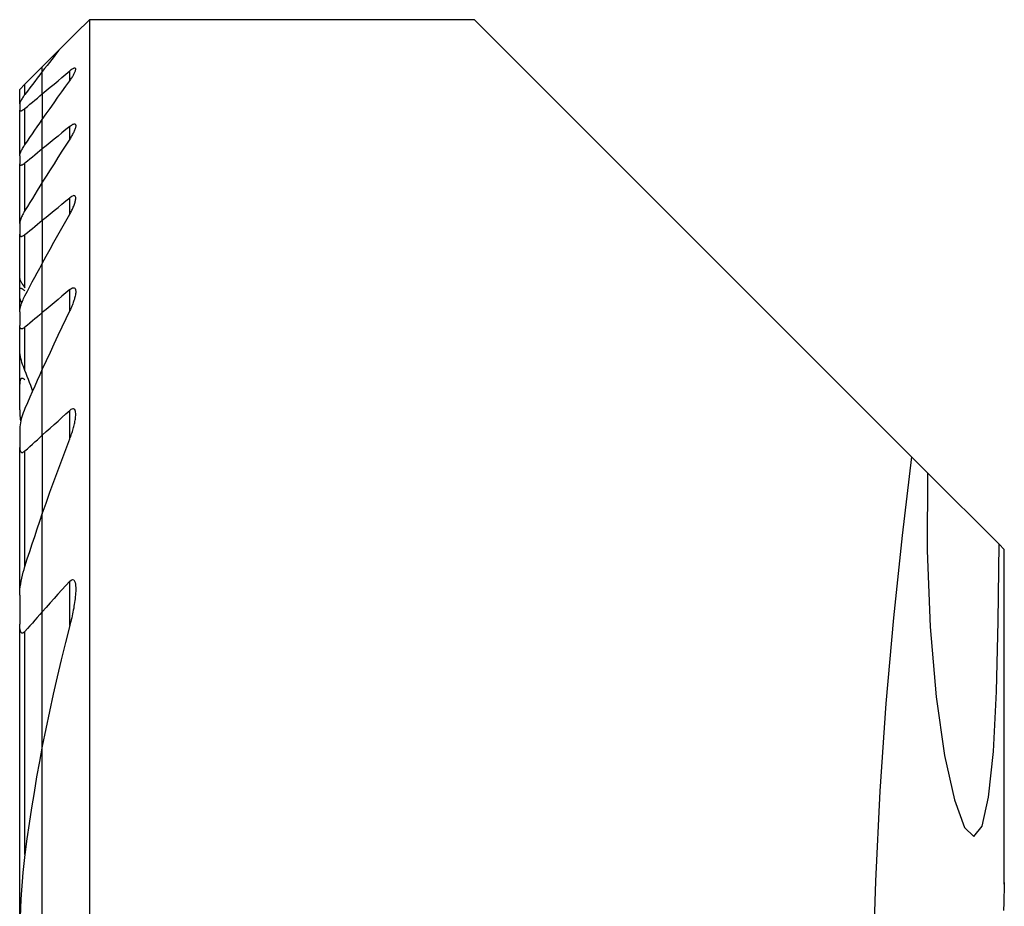
# Model space of a CAD drawing. Extents: x -19.7 to 35.7, y -56.6 to 37.4.
# Drawn here: x -0.3 to 13.8, y 2.3 to 15 of the extents above; entities that cross this region are included whole.
import ezdxf

# ---------------------------------------------------------------- set-up
doc = ezdxf.new("R2010")
doc.units = 0
doc.header["$MEASUREMENT"] = 0
doc.layers.add('1', color=4, linetype='CONTINUOUS')
doc.layers.add('SK1', color=4, linetype='CONTINUOUS')

msp = doc.modelspace()

# ---------------------------------------------------------------- linework, layer by layer
at = {"layer": '1'}
for p, q in [((6.2, 15), (0.675481, 15)), ((0.675481, 15), (0.675481, -8.699273)), ((12.470896, 8.729104), (6.2, 15)), ((0, 14.324519), (0.234449, 14.558968)), ((0, 14.254777), (0, 14.324519)), ((0, 13.935575), (0, 14.254833)), ((0.394519, 14.124996), (0.394519, 14.265045)), ((0, 13.935575), (0, 13.567411)), ((0, 13.146302), (0, 13.567434)), ((0.394519, 13.288111), (0.394519, 13.469714)), ((0, 12.66689), (0, 13.146302)), ((0, 12.122304), (0, 12.666896)), ((0.394519, 12.211978), (0.394519, 12.444873)), ((0, 12.122304), (0, 11.503267)), ((0, 10.797002), (0, 11.503272)), ((0.394519, 10.82537), (0.394519, 11.127288)), ((0, 9.985022), (0, 10.797002)), ((0, 9.03882), (0, 9.985002)), ((0.394519, 8.986004), (0.394519, 9.394584)), ((0, 9.03882), (0, 7.910353)), ((12.470896, 8.729104), (12.699691, 8.500309)), ((12.699622, 8.500378), (13.724433, 7.475567)), ((0, 6.505787), (0, 7.910453)), ((13.8, 7.4), (13.724433, 7.475567)), ((13.8, 2.596695), (13.8, 7.4)), ((0.394519, 6.309317), (0.394519, 6.942613)), ((0, 4.577024), (0, 6.505787)), ((0, -4.577145), (0, 4.577145))]:
    msp.add_line(p, q, dxfattribs=at)
for points in [[(0.236634, 14.561153, 0), (0.29932, 14.623839, 0), (0.362009, 14.686528, 0), (0.424699, 14.749218, 0), (0.487391, 14.81191, 0), (0.550086, 14.874605, 0), (0.612782, 14.937301, 0), (0.675481, 15, 0)], [(0.236634, 14.561153, 0), (0.202727, 14.517499, 0), (0.168853, 14.47381, 0), (0.135013, 14.430086, 0), (0.101208, 14.386326, 0), (0.067437, 14.342531, 0), (0.033701, 14.2987, 0), (0, 14.254833, 0)], [(0.394519, 14.125029, 0), (0.402882, 14.136848, 0), (0.411011, 14.148657, 0), (0.418874, 14.160419, 0), (0.426437, 14.172098, 0), (0.433669, 14.183658, 0), (0.440535, 14.195063, 0), (0.447003, 14.206276, 0), (0.453041, 14.217262, 0), (0.458646, 14.228046, 0), (0.463781, 14.238622, 0), (0.468341, 14.248849, 0), (0.472243, 14.258629, 0), (0.475407, 14.267867, 0), (0.477747, 14.276501, 0), (0.479152, 14.284385, 0), (0.479496, 14.291328, 0), (0.478644, 14.297164, 0), (0.476486, 14.301723, 0), (0.472965, 14.304785, 0), (0.46802, 14.306192, 0), (0.461745, 14.305922, 0), (0.454273, 14.303956, 0), (0.44573, 14.300383, 0), (0.436403, 14.29541, 0), (0.426485, 14.289217, 0), (0.416098, 14.281977, 0), (0.405436, 14.273895, 0), (0.394519, 14.265045, 0)], [(0, 13.935575, 0), (0.056351, 13.982656, 0), (0.112705, 14.029732, 0), (0.169062, 14.076804, 0), (0.225422, 14.123871, 0), (0.281785, 14.170934, 0), (0.338151, 14.217992, 0), (0.394519, 14.265045, 0)], [(0, 13.567434, 0), (0.055967, 13.647459, 0), (0.112068, 13.72736, 0), (0.1683, 13.807137, 0), (0.224664, 13.886792, 0), (0.281156, 13.966325, 0), (0.337775, 14.045737, 0), (0.394519, 14.125029, 0)], [(0.394519, 13.469714, 0), (0.338158, 13.423515, 0), (0.281797, 13.377315, 0), (0.225436, 13.331114, 0), (0.169076, 13.284912, 0), (0.112717, 13.23871, 0), (0.056358, 13.192506, 0), (0, 13.146302, 0)], [(0.394519, 13.469714, 0), (0.405966, 13.47872, 0), (0.417269, 13.486796, 0), (0.428211, 13.493676, 0), (0.438644, 13.499134, 0), (0.448344, 13.502956, 0), (0.456977, 13.504874, 0), (0.464378, 13.504756, 0), (0.47033, 13.502646, 0), (0.474745, 13.498605, 0), (0.477675, 13.492895, 0), (0.479195, 13.485819, 0), (0.479478, 13.477573, 0), (0.478668, 13.468398, 0), (0.476911, 13.458535, 0), (0.474325, 13.448069, 0), (0.470993, 13.437083, 0), (0.467003, 13.425681, 0), (0.462438, 13.413968, 0), (0.45739, 13.402058, 0), (0.451886, 13.389938, 0), (0.445945, 13.37761, 0), (0.439598, 13.36511, 0), (0.432876, 13.352472, 0), (0.425808, 13.33973, 0), (0.418427, 13.326919, 0), (0.410762, 13.314074, 0), (0.4028, 13.30116, 0), (0.394519, 13.288144, 0)], [(0.394519, 13.288144, 0), (0.337615, 13.199858, 0), (0.280889, 13.111419, 0), (0.224342, 13.022825, 0), (0.167977, 12.934077, 0), (0.111797, 12.845174, 0), (0.055804, 12.756114, 0), (0, 12.666896, 0)], [(0, 12.122304, 0), (0.056359, 12.168386, 0), (0.112719, 12.214468, 0), (0.169078, 12.26055, 0), (0.225438, 12.306631, 0), (0.281798, 12.352712, 0), (0.338159, 12.398792, 0), (0.394519, 12.444873, 0)], [(0.394519, 12.212007, 0), (0.40252, 12.226277, 0), (0.410274, 12.240578, 0), (0.41776, 12.254884, 0), (0.424955, 12.269167, 0), (0.431837, 12.283401, 0), (0.438383, 12.297558, 0), (0.444573, 12.311613, 0), (0.450383, 12.325537, 0), (0.455791, 12.339305, 0), (0.460776, 12.352888, 0), (0.46536, 12.366425, 0), (0.469438, 12.379752, 0), (0.472936, 12.392776, 0), (0.475781, 12.405415, 0), (0.477895, 12.417561, 0), (0.479185, 12.429188, 0), (0.479505, 12.440089, 0), (0.478706, 12.450032, 0), (0.476611, 12.458833, 0), (0.472997, 12.466194, 0), (0.467736, 12.471624, 0), (0.460705, 12.474774, 0), (0.452056, 12.475408, 0), (0.441928, 12.473405, 0), (0.430788, 12.469009, 0), (0.418988, 12.462531, 0), (0.406834, 12.454383, 0), (0.394519, 12.444873, 0)], [(0, 11.503272, 0), (0.05554, 11.605123, 0), (0.111359, 11.706772, 0), (0.167454, 11.808219, 0), (0.223822, 11.909465, 0), (0.280458, 12.010512, 0), (0.337358, 12.111358, 0), (0.394519, 12.212007, 0)], [(0.394519, 11.127288, 0), (0.338147, 11.080123, 0), (0.281779, 11.032953, 0), (0.225415, 10.985776, 0), (0.169055, 10.938592, 0), (0.112699, 10.891402, 0), (0.056347, 10.844206, 0), (0, 10.797002, 0)], [(0.394519, 11.127288, 0), (0.407927, 11.137643, 0), (0.421285, 11.14601, 0), (0.434238, 11.151749, 0), (0.44618, 11.154242, 0), (0.456572, 11.153114, 0), (0.464925, 11.148528, 0), (0.471178, 11.141015, 0), (0.475459, 11.131324, 0), (0.478095, 11.119968, 0), (0.479342, 11.107497, 0), (0.479452, 11.094158, 0), (0.478579, 11.080104, 0), (0.476863, 11.06552, 0), (0.474447, 11.050599, 0), (0.471449, 11.035459, 0), (0.467904, 11.020044, 0), (0.46385, 11.004395, 0), (0.459323, 10.988552, 0), (0.454362, 10.972552, 0), (0.449004, 10.956437, 0), (0.443288, 10.940244, 0), (0.43725, 10.924015, 0), (0.430891, 10.907703, 0), (0.424205, 10.891303, 0), (0.417215, 10.874864, 0), (0.409931, 10.858405, 0), (0.402362, 10.841944, 0), (0.394519, 10.825499, 0)], [(0.394519, 10.825499, 0), (0.336889, 10.706233, 0), (0.279671, 10.586699, 0), (0.222872, 10.466896, 0), (0.166499, 10.346825, 0), (0.110559, 10.226486, 0), (0.055057, 10.105878, 0), (0, 9.985002, 0)], [(0, 9.03882, 0), (0.056295, 9.089738, 0), (0.112613, 9.140625, 0), (0.168952, 9.191479, 0), (0.225312, 9.242301, 0), (0.281694, 9.293093, 0), (0.338096, 9.343853, 0), (0.394519, 9.394584, 0)], [(0.394519, 8.986087, 0), (0.40133, 9.003912, 0), (0.407946, 9.02178, 0), (0.414356, 9.039676, 0), (0.420548, 9.057589, 0), (0.426513, 9.075504, 0), (0.432239, 9.093408, 0), (0.437714, 9.111289, 0), (0.442928, 9.129133, 0), (0.44787, 9.146926, 0), (0.452529, 9.164656, 0), (0.456893, 9.182309, 0), (0.460952, 9.199872, 0), (0.464694, 9.217333, 0), (0.468109, 9.234676, 0), (0.471201, 9.252017, 0), (0.473904, 9.269296, 0), (0.476149, 9.28639, 0), (0.477875, 9.303243, 0), (0.479024, 9.319782, 0), (0.479536, 9.335979, 0), (0.479261, 9.351737, 0), (0.478021, 9.366813, 0), (0.475636, 9.380967, 0), (0.471843, 9.394041, 0), (0.466259, 9.405332, 0), (0.458499, 9.41394, 0), (0.448341, 9.418755, 0), (0.435989, 9.418864, 0), (0.422304, 9.414209, 0), (0.408314, 9.405751, 0), (0.394519, 9.394584, 0)], [(0, 7.910453, 0), (0.053954, 8.065266, 0), (0.108731, 8.219702, 0), (0.164319, 8.373756, 0), (0.220704, 8.527424, 0), (0.277875, 8.680705, 0), (0.335817, 8.833593, 0), (0.394519, 8.986087, 0)], [(12.470896, 8.729104, 0), (12.332539, 7.598175, 0), (12.208844, 6.416566, 0), (12.102226, 5.191468, 0), (12.015099, 3.930073, 0), (11.949876, 2.639569, 0), (11.908972, 1.327148, 0), (11.894801, 0, 0)], [(12.699691, 8.500309, 0), (12.693579, 7.383694, 0), (12.736834, 6.289601, 0), (12.82318, 5.286982, 0), (12.944187, 4.443509, 0), (13.084278, 3.806288, 0), (13.229119, 3.407836, 0), (13.364551, 3.279797, 0), (13.480744, 3.431202, 0), (13.574396, 3.844025, 0), (13.642809, 4.49847, 0), (13.687997, 5.359672, 0), (13.714079, 6.371283, 0), (13.724433, 7.475567, 0)], [(0.394519, 6.942613, 0), (0.337823, 6.880616, 0), (0.281234, 6.818488, 0), (0.224756, 6.756225, 0), (0.16839, 6.693827, 0), (0.112141, 6.631289, 0), (0.056009, 6.56861, 0), (0, 6.505787, 0)], [(0.394519, 6.942613, 0), (0.413879, 6.959978, 0), (0.43433, 6.968129, 0), (0.451773, 6.962255, 0), (0.463503, 6.946002, 0), (0.470894, 6.924956, 0), (0.475438, 6.90145, 0), (0.478151, 6.877037, 0), (0.479517, 6.851795, 0), (0.479728, 6.825898, 0), (0.478979, 6.799523, 0), (0.477463, 6.772843, 0), (0.475375, 6.746035, 0), (0.472874, 6.719271, 0), (0.469966, 6.6924, 0), (0.466663, 6.665407, 0), (0.46298, 6.638307, 0), (0.458931, 6.611112, 0), (0.454531, 6.583835, 0), (0.449796, 6.556488, 0), (0.44474, 6.529085, 0), (0.439377, 6.501638, 0), (0.433724, 6.47416, 0), (0.427794, 6.446664, 0), (0.421602, 6.419163, 0), (0.415164, 6.39167, 0), (0.408494, 6.364197, 0), (0.401608, 6.336758, 0), (0.394519, 6.309365, 0)], [(0.394519, 6.309365, 0), (0.331224, 6.063717, 0), (0.270194, 5.817476, 0), (0.211457, 5.570637, 0), (0.15504, 5.323192, 0), (0.100973, 5.075133, 0), (0.049284, 4.826453, 0), (0, 4.577145, 0)], [(13.799704, 2.623099, 0), (13.799984, 2.621553, 0), (13.799513, 2.600756, 0), (13.798296, 2.560583, 0), (13.796398, 2.501562, 0), (13.793892, 2.424385, 0), (13.790852, 2.329684, 0), (13.787349, 2.21744, 0)]]:
    msp.add_polyline3d(points, dxfattribs=at)
at = {"layer": 'SK1'}
for p, q in [((-0.249519, 14.075), (0, 14.324519)), ((0, 14.254777), (0, 14.324519)), ((0, 13.935575), (0, 14.254833)), ((-0.324519, 14), (-0.249519, 14.075)), ((-0.324519, 13.791353), (-0.324519, 14)), ((-0.249519, 13.927438), (-0.249519, 14.075)), ((0, 13.935575), (0, 13.567411)), ((-0.324519, 13.791382), (-0.324519, 13.703188)), ((-0.324519, 13.048157), (-0.324519, 13.703188)), ((-0.249519, 13.206671), (-0.249519, 13.727018)), ((0, 13.146302), (0, 13.567434)), ((0, 12.66689), (0, 13.146302)), ((-0.324519, 13.048193), (-0.324519, 12.931521)), ((-0.324519, 12.075126), (-0.324519, 12.931521)), ((-0.249519, 12.262085), (-0.249519, 12.941723)), ((0, 12.122304), (0, 12.666896)), ((-0.324519, 12.075117), (-0.324519, 11.923554)), ((0, 12.122304), (0, 11.503267)), ((-0.324519, 11.287097), (-0.324519, 11.923554)), ((-0.249519, 11.153837), (-0.249519, 11.918279)), ((0, 10.797002), (0, 11.503272)), ((-0.324519, 11.132233), (-0.324519, 11.287133)), ((-0.324519, 11.023335), (-0.324519, 11.132233)), ((-0.324519, 10.810292), (-0.324519, 11.023367)), ((-0.324519, 10.810252), (-0.324519, 10.612164)), ((0, 9.985022), (0, 10.797002)), ((-0.324519, 10.246768), (-0.324519, 10.612164)), ((-0.249519, 9.96605), (-0.249519, 10.587849)), ((-0.324519, 9.770232), (-0.324519, 10.246808)), ((0, 9.03882), (0, 9.985002)), ((-0.324519, 9.404039), (-0.324519, 9.770232)), ((-0.324519, 9.133163), (-0.324519, 8.863685)), ((0, 9.03882), (0, 7.910353)), ((-0.324519, 6.742912), (-0.324519, 8.863685)), ((-0.249519, 7.154485), (-0.249519, 8.812476)), ((0, 6.505787), (0, 7.910453)), ((-0.324519, 6.742979), (-0.324519, 6.325489)), ((0, 4.577024), (0, 6.505787)), ((-0.324519, 1.737928), (-0.324519, 6.325489)), ((-0.249519, 3.021506), (-0.249519, 6.222291)), ((0, -4.577145), (0, 4.577145))]:
    msp.add_line(p, q, dxfattribs=at)
for points in [[(0, 14.254833, 0), (-0.035767, 14.208186, 0), (-0.071495, 14.161499, 0), (-0.107182, 14.11477, 0), (-0.142828, 14.068, 0), (-0.178433, 14.021189, 0), (-0.213997, 13.974335, 0), (-0.249519, 13.92744, 0)], [(-0.249519, 13.92744, 0), (-0.25848, 13.915416, 0), (-0.267132, 13.903432, 0), (-0.275419, 13.891544, 0), (-0.283287, 13.879809, 0), (-0.290682, 13.868284, 0), (-0.297549, 13.857026, 0), (-0.303851, 13.846058, 0), (-0.309564, 13.835359, 0), (-0.314539, 13.825106, 0), (-0.318655, 13.815443, 0), (-0.321792, 13.806487, 0), (-0.323807, 13.798378, 0), (-0.324519, 13.791382, 0)], [(-0.249519, 13.727018, 0), (-0.213877, 13.756817, 0), (-0.178234, 13.786615, 0), (-0.14259, 13.816411, 0), (-0.106944, 13.846205, 0), (-0.071297, 13.875997, 0), (-0.035649, 13.905787, 0), (0, 13.935575, 0)], [(-0.324519, 13.703188, 0), (-0.324295, 13.699811, 0), (-0.32361, 13.696858, 0), (-0.322448, 13.69438, 0), (-0.320791, 13.692428, 0), (-0.318618, 13.691044, 0), (-0.315929, 13.690238, 0), (-0.312753, 13.690023, 0), (-0.309119, 13.690413, 0), (-0.305028, 13.691416, 0), (-0.300526, 13.693002, 0), (-0.295675, 13.695132, 0), (-0.290542, 13.697763, 0), (-0.28516, 13.700861, 0), (-0.279552, 13.704391, 0), (-0.273767, 13.708302, 0), (-0.267854, 13.712547, 0), (-0.261839, 13.717091, 0), (-0.255708, 13.721935, 0), (-0.249519, 13.727018, 0)], [(-0.249519, 13.20668, 0), (-0.214046, 13.258375, 0), (-0.178514, 13.310016, 0), (-0.142925, 13.361605, 0), (-0.107279, 13.41314, 0), (-0.071575, 13.464624, 0), (-0.035816, 13.516055, 0), (0, 13.567434, 0)], [(-0.324519, 13.048193, 0), (-0.323807, 13.05728, 0), (-0.321794, 13.06742, 0), (-0.318662, 13.078361, 0), (-0.314595, 13.089854, 0), (-0.309711, 13.101814, 0), (-0.304084, 13.11419, 0), (-0.297796, 13.126892, 0), (-0.290929, 13.139831, 0), (-0.283564, 13.152919, 0), (-0.27569, 13.166213, 0), (-0.267365, 13.179635, 0), (-0.258628, 13.193139, 0), (-0.249519, 13.20668, 0)], [(0, 13.146302, 0), (-0.035646, 13.117078, 0), (-0.071292, 13.087853, 0), (-0.106938, 13.058627, 0), (-0.142584, 13.029402, 0), (-0.178229, 13.000176, 0), (-0.213874, 12.97095, 0), (-0.249519, 12.941723, 0)], [(-0.249519, 12.941723, 0), (-0.255747, 12.93674, 0), (-0.261952, 12.932033, 0), (-0.268092, 12.927657, 0), (-0.274125, 12.923662, 0), (-0.279998, 12.92011, 0), (-0.285703, 12.917032, 0), (-0.2912, 12.914468, 0), (-0.296414, 12.91247, 0), (-0.301274, 12.911096, 0), (-0.305742, 12.910389, 0), (-0.309792, 12.910353, 0), (-0.313377, 12.910978, 0), (-0.316451, 12.912251, 0), (-0.319007, 12.914166, 0), (-0.321059, 12.916672, 0), (-0.322616, 12.919707, 0), (-0.323692, 12.923221, 0), (-0.324317, 12.927182, 0), (-0.324519, 12.931521, 0)], [(0, 12.666896, 0), (-0.03589, 12.60927, 0), (-0.071699, 12.551578, 0), (-0.107428, 12.493818, 0), (-0.143075, 12.435991, 0), (-0.17864, 12.378097, 0), (-0.214121, 12.320135, 0), (-0.249519, 12.262105, 0)], [(-0.249519, 12.262105, 0), (-0.258657, 12.246778, 0), (-0.26742, 12.231415, 0), (-0.275762, 12.216068, 0), (-0.283639, 12.200789, 0), (-0.291004, 12.185631, 0), (-0.297814, 12.170646, 0), (-0.304022, 12.155887, 0), (-0.309587, 12.1414, 0), (-0.314503, 12.127065, 0), (-0.318608, 12.113098, 0), (-0.32175, 12.099682, 0), (-0.323778, 12.087001, 0), (-0.324519, 12.075117, 0)], [(-0.249519, 11.918279, 0), (-0.213874, 11.947426, 0), (-0.178228, 11.976572, 0), (-0.142583, 12.005719, 0), (-0.106937, 12.034866, 0), (-0.071292, 12.064012, 0), (-0.035646, 12.093158, 0), (0, 12.122304, 0)], [(-0.324519, 11.923554, 0), (-0.324343, 11.918244, 0), (-0.323796, 11.91323, 0), (-0.322845, 11.908576, 0), (-0.32146, 11.904344, 0), (-0.319609, 11.90061, 0), (-0.317249, 11.897407, 0), (-0.314376, 11.894801, 0), (-0.310992, 11.892868, 0), (-0.307089, 11.891681, 0), (-0.302649, 11.891277, 0), (-0.297746, 11.891649, 0), (-0.292465, 11.892785, 0), (-0.286842, 11.894682, 0), (-0.280928, 11.897283, 0), (-0.27482, 11.900505, 0), (-0.268595, 11.904275, 0), (-0.262271, 11.90854, 0), (-0.255896, 11.913231, 0), (-0.249519, 11.918279, 0)], [(-0.249519, 11.036396, 0), (-0.214247, 11.103357, 0), (-0.178849, 11.17023, 0), (-0.143326, 11.237014, 0), (-0.107678, 11.303711, 0), (-0.071907, 11.370319, 0), (-0.036014, 11.436839, 0), (0, 11.503272, 0)], [(-0.324519, 11.287097, 0), (-0.323796, 11.280768, 0), (-0.321751, 11.273197, 0), (-0.318569, 11.264654, 0), (-0.314423, 11.255364, 0), (-0.309426, 11.245414, 0), (-0.303689, 11.23493, 0), (-0.297322, 11.22404, 0), (-0.290432, 11.212864, 0), (-0.283052, 11.201415, 0), (-0.275222, 11.189732, 0), (-0.266991, 11.177871, 0), (-0.258407, 11.165888, 0), (-0.249519, 11.153837, 0)], [(-0.324519, 11.132233, 0), (-0.324303, 11.135975, 0), (-0.323639, 11.139289, 0), (-0.322506, 11.142118, 0), (-0.320881, 11.144403, 0), (-0.318739, 11.146098, 0), (-0.31608, 11.147192, 0), (-0.312928, 11.147663, 0), (-0.309307, 11.147491, 0), (-0.305216, 11.146669, 0), (-0.300707, 11.145233, 0), (-0.295848, 11.143224, 0), (-0.290704, 11.140683, 0), (-0.285295, 11.137647, 0), (-0.279661, 11.134163, 0), (-0.273854, 11.130285, 0), (-0.267927, 11.126065, 0), (-0.261872, 11.121516, 0), (-0.255722, 11.116677, 0), (-0.249519, 11.111595, 0)], [(-0.324519, 10.810252, 0), (-0.323809, 10.825442, 0), (-0.3218, 10.841482, 0), (-0.318674, 10.858156, 0), (-0.314614, 10.875247, 0), (-0.309798, 10.892537, 0), (-0.304287, 10.910063, 0), (-0.298115, 10.927814, 0), (-0.291326, 10.945739, 0), (-0.283964, 10.963784, 0), (-0.276074, 10.981899, 0), (-0.267699, 11.00003, 0), (-0.258877, 11.018136, 0), (-0.249519, 11.036396, 0)], [(-0.294695, 10.93453, 0), (-0.298442, 10.942222, 0), (-0.302006, 10.949818, 0), (-0.305376, 10.957307, 0), (-0.308558, 10.96471, 0), (-0.311549, 10.972059, 0), (-0.314304, 10.979277, 0), (-0.316794, 10.986329, 0), (-0.318991, 10.993182, 0), (-0.320865, 10.999799, 0), (-0.32239, 11.006146, 0), (-0.32354, 11.012234, 0), (-0.324267, 11.017992, 0), (-0.324519, 11.023335, 0)], [(0, 10.797002, 0), (-0.035651, 10.767132, 0), (-0.0713, 10.737258, 0), (-0.106947, 10.707382, 0), (-0.142593, 10.677503, 0), (-0.178237, 10.647621, 0), (-0.213879, 10.617737, 0), (-0.249519, 10.587849, 0)], [(-0.249519, 10.587849, 0), (-0.255177, 10.583276, 0), (-0.260873, 10.579037, 0), (-0.266566, 10.5752, 0), (-0.272209, 10.571838, 0), (-0.277778, 10.569012, 0), (-0.283242, 10.566769, 0), (-0.288515, 10.565178, 0), (-0.29352, 10.564306, 0), (-0.29823, 10.564186, 0), (-0.302592, 10.564799, 0), (-0.30654, 10.566122, 0), (-0.310054, 10.568138, 0), (-0.313145, 10.570782, 0), (-0.315808, 10.573973, 0), (-0.318044, 10.577623, 0), (-0.3199, 10.581686, 0), (-0.321405, 10.586116, 0), (-0.322584, 10.590859, 0), (-0.32346, 10.595862, 0), (-0.32406, 10.601088, 0), (-0.324408, 10.60654, 0), (-0.324519, 10.612164, 0)], [(-0.249519, 9.96605, 0), (-0.261056, 9.99515, 0), (-0.271986, 10.0243, 0), (-0.282217, 10.053397, 0), (-0.291658, 10.082341, 0), (-0.300216, 10.11103, 0), (-0.307802, 10.139363, 0), (-0.314333, 10.167291, 0), (-0.319638, 10.194875, 0), (-0.323211, 10.221559, 0), (-0.324519, 10.246768, 0)], [(0, 9.985002, 0), (-0.036254, 9.904713, 0), (-0.072308, 9.824303, 0), (-0.108162, 9.743773, 0), (-0.143811, 9.663123, 0), (-0.179255, 9.582352, 0), (-0.214492, 9.50146, 0), (-0.249519, 9.420449, 0)], [(-0.134719, 9.66508, 0), (-0.150315, 9.708457, 0), (-0.166186, 9.751707, 0), (-0.18233, 9.79483, 0), (-0.198739, 9.837825, 0), (-0.21541, 9.880694, 0), (-0.232339, 9.923436, 0), (-0.249519, 9.96605, 0)], [(-0.249519, 9.832435, 0), (-0.255665, 9.837869, 0), (-0.261938, 9.842765, 0), (-0.268272, 9.846971, 0), (-0.274632, 9.850345, 0), (-0.280922, 9.852744, 0), (-0.286982, 9.853991, 0), (-0.292727, 9.853992, 0), (-0.298007, 9.852776, 0), (-0.302724, 9.850376, 0), (-0.306868, 9.846945, 0), (-0.31041, 9.842687, 0), (-0.313417, 9.837743, 0), (-0.315951, 9.832231, 0), (-0.318056, 9.82628, 0), (-0.31978, 9.820027, 0), (-0.321189, 9.813497, 0), (-0.322312, 9.806714, 0), (-0.323174, 9.799714, 0), (-0.3238, 9.792531, 0), (-0.324216, 9.7852, 0), (-0.324448, 9.777755, 0), (-0.324519, 9.770232, 0)], [(-0.249519, 9.420449, 0), (-0.261696, 9.391216, 0), (-0.273082, 9.361825, 0), (-0.283592, 9.332384, 0), (-0.293139, 9.302999, 0), (-0.301637, 9.273776, 0), (-0.309, 9.244822, 0), (-0.315141, 9.216243, 0), (-0.319986, 9.188054, 0), (-0.323301, 9.160088, 0), (-0.324519, 9.133163, 0)], [(-0.324519, 9.404039, 0), (-0.324237, 9.382251, 0), (-0.323421, 9.360189, 0), (-0.322118, 9.337882, 0), (-0.320374, 9.315362, 0), (-0.318238, 9.292658, 0), (-0.315754, 9.269802, 0), (-0.31297, 9.246825, 0)], [(-0.249519, 8.812476, 0), (-0.213902, 8.844852, 0), (-0.178275, 8.877215, 0), (-0.142639, 8.909563, 0), (-0.106993, 8.941897, 0), (-0.071338, 8.974218, 0), (-0.035673, 9.006526, 0), (0, 9.03882, 0)], [(-0.324519, 8.863685, 0), (-0.324435, 8.856796, 0), (-0.324168, 8.849997, 0), (-0.323693, 8.843324, 0), (-0.322988, 8.836811, 0), (-0.322028, 8.830496, 0), (-0.32079, 8.824413, 0), (-0.319251, 8.818597, 0), (-0.317371, 8.813058, 0), (-0.315095, 8.807865, 0), (-0.31239, 8.803145, 0), (-0.309225, 8.799014, 0), (-0.305541, 8.795577, 0), (-0.301331, 8.792948, 0), (-0.296626, 8.791269, 0), (-0.29142, 8.79066, 0), (-0.285804, 8.791123, 0), (-0.279933, 8.792633, 0), (-0.273854, 8.795151, 0), (-0.267702, 8.798523, 0), (-0.261574, 8.80261, 0), (-0.255497, 8.807302, 0), (-0.249519, 8.812476, 0)], [(-0.249519, 7.154556, 0), (-0.215126, 7.263083, 0), (-0.180308, 7.371433, 0), (-0.145069, 7.479602, 0), (-0.109415, 7.587591, 0), (-0.073349, 7.695397, 0), (-0.036876, 7.803018, 0), (0, 7.910453, 0)], [(-0.324519, 6.742979, 0), (-0.32347, 6.782616, 0), (-0.320475, 6.822986, 0), (-0.315762, 6.863906, 0), (-0.309556, 6.90519, 0), (-0.302086, 6.946655, 0), (-0.293578, 6.988117, 0), (-0.284097, 7.029717, 0), (-0.27359, 7.07138, 0), (-0.262062, 7.113016, 0), (-0.249519, 7.154556, 0)], [(0, 6.505787, 0), (-0.035805, 6.465475, 0), (-0.071559, 6.425103, 0), (-0.10726, 6.384668, 0), (-0.142907, 6.34417, 0), (-0.1785, 6.303609, 0), (-0.214038, 6.262983, 0), (-0.249519, 6.222291, 0)], [(-0.249519, 6.222291, 0), (-0.255269, 6.216067, 0), (-0.261275, 6.210437, 0), (-0.267506, 6.205636, 0), (-0.273951, 6.20192, 0), (-0.280407, 6.199665, 0), (-0.286685, 6.19914, 0), (-0.292492, 6.200409, 0), (-0.297681, 6.203326, 0), (-0.302136, 6.207519, 0), (-0.305953, 6.212697, 0), (-0.309189, 6.218567, 0), (-0.311941, 6.224917, 0), (-0.314289, 6.231675, 0), (-0.316284, 6.23876, 0), (-0.317972, 6.246086, 0), (-0.319402, 6.253572, 0), (-0.320619, 6.261186, 0), (-0.321643, 6.268926, 0), (-0.322487, 6.276778, 0), (-0.323164, 6.28473, 0), (-0.323687, 6.292766, 0), (-0.324071, 6.300874, 0), (-0.324329, 6.30904, 0), (-0.324474, 6.317249, 0), (-0.324519, 6.325489, 0)], [(0, 4.577145, 0), (-0.041497, 4.356463, 0), (-0.081077, 4.13528, 0), (-0.118718, 3.91359, 0), (-0.154403, 3.69139, 0), (-0.188111, 3.468673, 0), (-0.219823, 3.245435, 0), (-0.249519, 3.021671, 0)], [(-0.249519, 3.021671, 0), (-0.264774, 2.893578, 0), (-0.277924, 2.765335, 0), (-0.289215, 2.63708, 0), (-0.298848, 2.508762, 0), (-0.306877, 2.380365, 0), (-0.313347, 2.251914, 0), (-0.318301, 2.123434, 0), (-0.321785, 1.994949, 0), (-0.323843, 1.866486, 0), (-0.324519, 1.738068, 0)]]:
    msp.add_polyline3d(points, dxfattribs=at)

doc.saveas('drawing.dxf')
